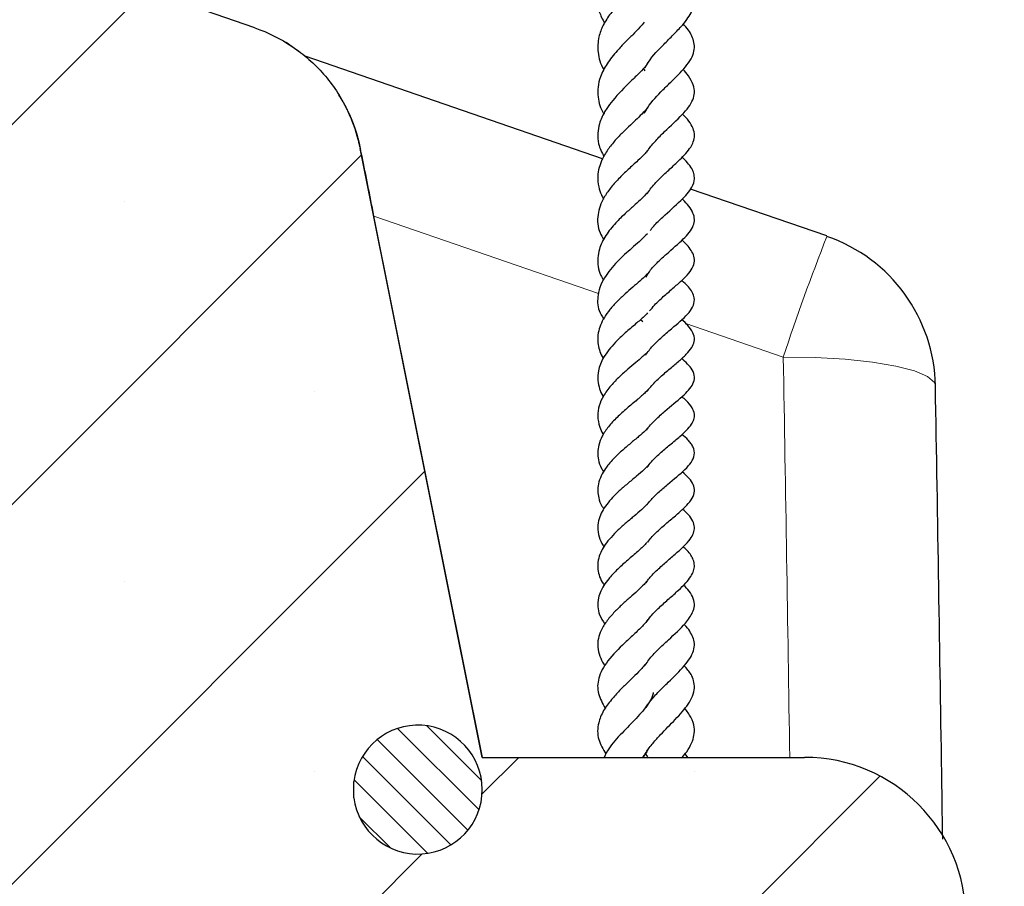
# Model space of a CAD drawing. Units: millimetres. Extents: x 0 to 420, y 0 to 297.
# Drawn here: x 186 to 195, y 48 to 55 of the extents above; entities that cross this region are included whole.
import ezdxf

# ---------------------------------------------------------------- set-up
doc = ezdxf.new("R2010")
doc.units = ezdxf.units.MM
doc.styles.add('SLDTEXTSTYLE0', font='TXT', dxfattribs={"width": 0.605})
doc.dimstyles.new('SLDDIMSTYLE3', dxfattribs={"dimtxt": 2.568319, "dimasz": 2.5, "dimexe": 0, "dimexo": 0.0625, "dimgap": 0.64208, "dimtad": 1, "dimlfac": 7, "dimrnd": 1e-09, "dimzin": 12, "dimdsep": 46, "dimtxsty": 'SLDTEXTSTYLE0', "dimsah": 1, "dimcen": 0.09, "dimadec": 0, "dimazin": 3, "dimtol": 1, "dimtp": 5, "dimtm": 5, "dimtfac": 1, "dimtdec": 0, "dimtofl": 0, "dimtmove": 0, "dimatfit": 3, "dimfxl": 0, "dimfrac": 2, "dimtolj": 1, "dimarcsym": 0})

# ---------------------------------------------------------------- blocks, each defined once
blk = doc.blocks.new('_D_3')
at = {"color": 7, "linetype": 'Continuous', "lineweight": 0}
for p, q in [((168.5241, 67.5292), (211.345, 67.5292)), ((210.345, 38.9577), (210.345, 67.5292)), ((194.6597, 38.9577), (211.345, 38.9577))]:
    blk.add_line(p, q, dxfattribs=at)
at = {"color": 7, "linetype": 'Continuous', "lineweight": 18}
for points in [[(210.345, 67.5292), (209.97, 65.0292), (210.72, 65.0292)], [(210.345, 38.9577), (210.72, 41.4577), (209.97, 41.4577)]]:
    blk.add_solid(points, dxfattribs=at)
at = {"color": 7, "linetype": 'Continuous', "lineweight": 18, "attachment_point": 1, "rotation": 90, "style": 'SLDTEXTSTYLE0'}
for s, insert, char_height in [('±5', (207.7326, 55.3099), 1.85208), ('200', (206.9343, 48.4503), 2.64583)]:
    blk.add_mtext(s, dxfattribs=dict(at, insert=insert, char_height=char_height))

msp = doc.modelspace()

# ---------------------------------------------------------------- hatches: boundary and pattern name
at = {"linetype": 'Continuous', "lineweight": 18}
h = msp.add_hatch(dxfattribs=at)
h.set_pattern_fill('SACNCR', style=0)
edge = h.paths.add_edge_path(flags=0)
edge.add_line((169.368, 61.8149), (168.6592, 61.8149))
edge.add_line((168.6592, 61.8149), (168.9027, 57.1687))
edge.add_arc((170.3293, 57.2434), 1.4286, 183, 270)
edge.add_line((170.3293, 55.8149), (172.4351, 55.8149))
edge.add_ellipse((172.4351, 55.3863), major_axis=(-0.4436, 0), ratio=0.966029, start_angle=186, end_angle=270, ccw=False)
edge.add_line((172.8763, 55.4311), (173.1144, 53.2434))
edge.add_line((173.1144, 53.2434), (171.7487, 53.2434))
edge.add_ellipse((171.7487, 53.8149), major_axis=(0.5915, 0), ratio=0.966029, start_angle=225, end_angle=270, ccw=False)
edge.add_line((171.3304, 53.4108), (171.0115, 53.7189))
edge.add_ellipse((170.5932, 53.3149), major_axis=(0.5915, 0), ratio=0.966029, start_angle=45, end_angle=90)
edge.add_line((170.5932, 53.8863), (168.3028, 53.8863))
edge.add_arc((168.3028, 54.4577), 0.5714, 186, 270, ccw=False)
edge.add_line((167.7345, 54.398), (167.4592, 57.0175))
edge.add_arc((166.8909, 56.9577), 0.5714, 6, 90)
edge.add_line((166.8909, 57.5292), (165.2136, 57.5292))
edge.add_arc((165.2136, 56.9577), 0.5714, 90, 172)
edge.add_line((164.6477, 57.0373), (164.1836, 53.7353))
edge.add_arc((163.6178, 53.8149), 0.5714, 270, 352, ccw=False)
edge.add_line((163.6178, 53.2434), (162.2168, 53.2434))
edge.add_line((162.2168, 53.2434), (162.2168, 38.9577))
edge.add_line((162.2168, 38.9577), (194.3597, 38.9577))
edge.add_line((194.3597, 38.9577), (194.3597, 47.5292))
edge.add_arc((192.9311, 47.5292), 1.4286, 0, 90)
edge.add_line((192.9311, 48.9577), (190.074, 48.9577))
edge.add_line((190.074, 48.9577), (188.9918, 54.3564))
edge.add_spline(control_points=[(188.9918, 54.3564), (188.9578, 54.5258), (188.8916, 54.6916), (188.7994, 54.8377), (188.7141, 54.9729), (188.6043, 55.0953), (188.479, 55.1947), (188.3538, 55.2941), (188.2097, 55.3732), (188.0586, 55.4255)], knot_values=[0, 0, 0, 0, 0.003628, 0.003628, 0.003628, 0.006978, 0.006978, 0.006978, 0.010327, 0.010327, 0.010327, 0.010327], weights=[1, 1, 1, 1, 1, 1, 1, 1, 1, 1], degree=3, periodic=0)
edge.add_line((188.0586, 55.4255), (169.8355, 61.7362))
edge.add_arc((169.368, 60.3863), 1.4286, 70.89891, 90)
edge = h.paths.add_edge_path(flags=0)
edge.add_line((188.9356, 42.8863), (188.9356, 43.0292))
edge.add_arc((189.5025, 42.9577), 0.5714, -172.81924, 172.81924, ccw=False)
edge = h.paths.add_edge_path(flags=0)
edge.add_line((166.4356, 48.6006), (166.4356, 48.7434))
edge.add_arc((167.0025, 48.672), 0.5714, -172.81924, 172.81924, ccw=False)
edge = h.paths.add_edge_path(flags=0)
edge.add_line((166.4356, 42.8863), (166.4356, 43.0292))
edge.add_arc((167.0025, 42.9577), 0.5714, -172.81924, 172.81924, ccw=False)
edge = h.paths.add_edge_path(flags=0)
edge.add_line((188.9356, 48.6006), (188.9356, 48.7434))
edge.add_arc((189.5025, 48.672), 0.5714, -172.81924, 172.81924, ccw=False)
h = msp.add_hatch(dxfattribs=at)
h.set_pattern_fill('ANSI31', scale=0.0625, angle=90, style=0)
edge = h.paths.add_edge_path(flags=0)
edge.add_arc((189.5025, 48.672), 0.5714, 187.18076, 532.81924)
edge.add_line((188.9356, 48.7434), (188.9356, 48.6006))

# ---------------------------------------------------------------- linework, layer by layer
at = {"color": 7, "linetype": 'Continuous', "lineweight": 25}
for p, q in [((188.0586, 55.4255), (169.8355, 61.7362)), ((188.4623, 55.2039), (188.3344, 55.2955)), ((191.1408, 54.2654), (188.5051, 55.1732)), ((191.5187, 55.0456), (191.5034, 55.0674)), ((190.074, 48.9577), (188.9918, 54.3564)), ((193.1292, 53.5806), (191.9204, 53.9969)), ((190.0756, 48.9577), (189.1138, 53.7573)), ((191.4767, 52.8387), (191.4966, 52.8209)), ((191.5422, 48.9617), (191.519, 48.9938)), ((191.8949, 48.9577), (191.8715, 48.9898)), ((190.074, 48.9577), (192.9311, 48.9577)), ((188.9356, 48.6006), (188.9356, 48.7434)), ((188.9356, 48.6006), (188.9356, 48.7434))]:
    msp.add_line(p, q, dxfattribs=at)
at = {"color": 8, "linetype": 'Continuous', "lineweight": 18}
for p, q in [((191.1042, 53.0715), (189.1138, 53.7573)), ((192.7419, 52.5071), (191.877, 52.8052))]:
    msp.add_line(p, q, dxfattribs=at)
at = {"color": 8, "linetype": 'Continuous', "lineweight": 18, "flags": 128}
msp.add_lwpolyline([(194.0908, 52.2507), (194.0812, 52.2821), (194.0201, 52.3357), (193.905, 52.3849), (193.7404, 52.4277), (193.5329, 52.4626), (193.2907, 52.4881), (193.0235, 52.5031), (192.7419, 52.5071)], dxfattribs=at)
at = {"color": 8, "linetype": 'Continuous', "lineweight": 18}
msp.add_arc((212.3585, 46.0238), 20.6602, 158.55824, 161.71122, dxfattribs=at)
at = {"color": 7, "linetype": 'Continuous', "lineweight": 25}
for centre, radius, start, end in [((192.6624, 52.2264), 1.4286, 0.98097, 70.98236), ((189.5025, 48.672), 0.5714, 187.18076, 172.81924), ((189.5025, 48.672), 0.5714, 187.18076, 172.81924), ((192.9311, 47.5292), 1.4286, 0, 90)]:
    msp.add_arc(centre, radius, start, end, dxfattribs=at)
at = {"color": 8, "linetype": 'Continuous', "lineweight": 18}
msp.add_ellipse((119.4392, 41.9701), major_axis=(-4.3489, 367.021), ratio=0.200105, start_param=4.729058, end_param=4.738731, dxfattribs=at)
at = {"color": 7, "linetype": 'Continuous', "lineweight": 25}
for points, knots in [([(191.5391, 56.3496), (191.538, 56.3471), (191.5198, 56.3067), (191.4374, 56.2232), (191.3311, 56.1101), (191.2396, 56.006), (191.166, 55.9069), (191.1188, 55.8061), (191.0936, 55.6922), (191.0956, 55.5849), (191.1397, 55.5015), (191.1576, 55.4675)], [0, 0, 0, 0, 0.01007, 0.166138, 0.322964, 0.412905, 0.522936, 0.650926, 0.732672, 0.891168, 1, 1, 1, 1]), ([(191.5381, 55.9287), (191.5311, 55.9168), (191.5122, 55.8845), (191.4514, 55.8182), (191.3439, 55.7078), (191.2288, 55.5847), (191.1424, 55.4507), (191.0984, 55.3357), (191.0953, 55.2011), (191.1177, 55.1054), (191.1526, 55.0549), (191.1533, 55.0538)], [0, 0, 0, 0, 0.054767, 0.147842, 0.248904, 0.461481, 0.574642, 0.687092, 0.831219, 0.996432, 1, 1, 1, 1]), ([(191.5173, 55.0699), (191.5223, 55.0797), (191.5586, 55.1511), (191.6493, 55.2449), (191.7584, 55.3557), (191.8503, 55.4482), (191.9186, 55.5395), (191.9506, 55.6166), (191.9581, 55.6776), (191.9424, 55.7448), (191.9127, 55.8113), (191.875, 55.8563), (191.856, 55.879)], [0, 0, 0, 0, 0.029869, 0.216834, 0.323868, 0.429577, 0.578987, 0.649706, 0.742341, 0.835088, 0.916924, 1, 1, 1, 1]), ([(188.0586, 55.4255), (188.1767, 55.3846), (188.287, 55.3294), (188.4409, 55.2256), (188.4906, 55.1872), (188.5836, 55.105), (188.627, 55.0612), (188.7081, 54.9684), (188.7456, 54.9193), (188.8146, 54.8156), (188.8458, 54.7614), (188.9274, 54.5955), (188.9672, 54.479), (188.9918, 54.3564)], [0, 0, 0, 0, 0.25, 0.25, 0.375, 0.375, 0.5, 0.5, 0.625, 0.625, 0.75, 0.75, 1, 1, 1, 1]), ([(191.5098, 55.4754), (191.4975, 55.4608), (191.4687, 55.4267), (191.4082, 55.3659), (191.3378, 55.2957), (191.2575, 55.2109), (191.1767, 55.1095), (191.1039, 54.9701), (191.0894, 54.823), (191.119, 54.7125), (191.1492, 54.6642), (191.1494, 54.6638)], [0, 0, 0, 0, 0.0699084, 0.1634005, 0.255447, 0.3470913, 0.4850451, 0.619737, 0.8275275, 0.9985875, 1, 1, 1, 1]), ([(191.5119, 54.6679), (191.521, 54.6852), (191.5609, 54.7606), (191.6531, 54.8548), (191.755, 54.9546), (191.8504, 55.0481), (191.9291, 55.1429), (191.9567, 55.2336), (191.9529, 55.3107), (191.918, 55.3892), (191.8704, 55.4428), (191.854, 55.4612)], [0, 0, 0, 0, 0.05359, 0.2337731, 0.3319774, 0.4316191, 0.6187725, 0.7063677, 0.7886675, 0.9276784, 1, 1, 1, 1]), ([(191.5397, 55.1156), (191.5356, 55.1079), (191.5216, 55.0819), (191.4668, 55.027), (191.3629, 54.925), (191.2553, 54.8187), (191.1836, 54.7222), (191.1521, 54.6706), (191.1296, 54.6252), (191.1082, 54.5673), (191.0944, 54.4888), (191.0987, 54.3908), (191.1334, 54.3224), (191.1523, 54.2852)], [0, 0, 0, 0, 0.039163, 0.131926, 0.233358, 0.44346, 0.525633, 0.57055, 0.614254, 0.677395, 0.768659, 0.874268, 1, 1, 1, 1]), ([(191.5326, 54.3237), (191.5372, 54.3314), (191.5584, 54.3668), (191.6128, 54.4283), (191.7164, 54.5346), (191.8498, 54.6536), (191.9372, 54.7633), (191.9589, 54.855), (191.9483, 54.9195), (191.9083, 54.9942), (191.8693, 55.0399), (191.852, 55.0601)], [0, 0, 0, 0, 0.025491, 0.117973, 0.219636, 0.426539, 0.614363, 0.699742, 0.80732, 0.914569, 1, 1, 1, 1]), ([(188.9906, 54.3655), (188.9892, 54.3718), (188.9861, 54.386), (188.9807, 54.4088), (188.9716, 54.4446), (188.9596, 54.4868), (188.944, 54.5356), (188.9233, 54.5934), (188.8899, 54.6722), (188.8502, 54.7553), (188.8157, 54.8088), (188.8031, 54.8284)], [0, 0, 0, 0, 0.233355, 0.526314, 0.690006, 0.784501, 0.840549, 0.886467, 0.930149, 0.97451, 1, 1, 1, 1]), ([(191.5457, 54.7267), (191.5456, 54.7266), (191.5356, 54.7106), (191.4871, 54.6591), (191.4073, 54.5828), (191.3185, 54.4985), (191.2493, 54.4265), (191.1832, 54.3446), (191.1349, 54.2617), (191.1066, 54.1836), (191.0938, 54.1044), (191.1015, 54.0247), (191.1219, 53.956), (191.1416, 53.9203), (191.1483, 53.908)], [0, 0, 0, 0, 0.000582, 0.083532, 0.240491, 0.322757, 0.409461, 0.505921, 0.609726, 0.686625, 0.774312, 0.878934, 0.958534, 1, 1, 1, 1]), ([(191.5387, 53.9595), (191.5493, 53.9756), (191.5823, 54.0252), (191.6583, 54.1022), (191.7485, 54.1854), (191.8391, 54.269), (191.9112, 54.3455), (191.9484, 54.4195), (191.9584, 54.4745), (191.9445, 54.5359), (191.9113, 54.5979), (191.8692, 54.6409), (191.8489, 54.6616)], [0, 0, 0, 0, 0.056809, 0.175171, 0.294346, 0.406971, 0.573141, 0.640536, 0.720739, 0.812655, 0.909924, 1, 1, 1, 1]), ([(191.5382, 54.3378), (191.5318, 54.3296), (191.5113, 54.3037), (191.4511, 54.2468), (191.3669, 54.1703), (191.2819, 54.0887), (191.2075, 54.0052), (191.1343, 53.8986), (191.0898, 53.7674), (191.095, 53.6391), (191.1392, 53.5675), (191.1516, 53.5474)], [0, 0, 0, 0, 0.04484, 0.142886, 0.253375, 0.363316, 0.468207, 0.5666, 0.740837, 0.927197, 1, 1, 1, 1]), ([(189.1138, 53.7573), (189.0953, 53.85), (189.0772, 53.9402), (189.042, 54.116), (189.0249, 54.2015), (189.0083, 54.2843)], [0, 0, 0, 0, 0.5, 0.5, 1, 1, 1, 1]), ([(191.5628, 53.6289), (191.5729, 53.642), (191.6056, 53.6844), (191.7009, 53.7761), (191.8083, 53.868), (191.8928, 53.9544), (191.9396, 54.0191), (191.9579, 54.0791), (191.9516, 54.1314), (191.9237, 54.1996), (191.8776, 54.2471), (191.8452, 54.2805)], [0, 0, 0, 0, 0.04917, 0.159637, 0.380863, 0.476331, 0.569594, 0.691697, 0.772447, 0.839544, 1, 1, 1, 1]), ([(191.5355, 53.9631), (191.5312, 53.9579), (191.5154, 53.9389), (191.4734, 53.8989), (191.4121, 53.8436), (191.3362, 53.7759), (191.2487, 53.6906), (191.1625, 53.5846), (191.1112, 53.4781), (191.0908, 53.3604), (191.1029, 53.2675), (191.1394, 53.2021), (191.1474, 53.1877)], [0, 0, 0, 0, 0.030469, 0.110299, 0.192882, 0.28489, 0.393459, 0.529892, 0.674148, 0.76499, 0.948223, 1, 1, 1, 1]), ([(191.5265, 53.2157), (191.5386, 53.2372), (191.5654, 53.2848), (191.6329, 53.3525), (191.7372, 53.4496), (191.8543, 53.5464), (191.9419, 53.6473), (191.9587, 53.7277), (191.9378, 53.8093), (191.8907, 53.8667), (191.8476, 53.9073), (191.8464, 53.9085)], [0, 0, 0, 0, 0.073896, 0.164114, 0.261342, 0.471198, 0.652418, 0.731526, 0.811286, 0.994473, 1, 1, 1, 1]), ([(191.5372, 53.6002), (191.5193, 53.5819), (191.4857, 53.5474), (191.396, 53.4699), (191.2808, 53.3683), (191.1791, 53.2522), (191.121, 53.1458), (191.0925, 53.0409), (191.0943, 52.937), (191.1354, 52.8688), (191.1503, 52.8441)], [0, 0, 0, 0, 0.099079, 0.185984, 0.350441, 0.531143, 0.634282, 0.739781, 0.905909, 1, 1, 1, 1]), ([(191.5574, 52.9154), (191.5716, 52.9331), (191.6078, 52.9782), (191.6806, 53.0453), (191.7643, 53.1176), (191.8426, 53.185), (191.9054, 53.248), (191.948, 53.3119), (191.9585, 53.3724), (191.9391, 53.4387), (191.893, 53.5), (191.8507, 53.5385), (191.8444, 53.5442)], [0, 0, 0, 0, 0.068487, 0.174524, 0.288958, 0.402995, 0.512677, 0.615089, 0.717339, 0.813032, 0.972272, 1, 1, 1, 1]), ([(191.5358, 53.2445), (191.5319, 53.24), (191.5161, 53.2214), (191.4712, 53.1812), (191.4086, 53.1274), (191.338, 53.0664), (191.2677, 53.0004), (191.2046, 52.9308), (191.1378, 52.8363), (191.0988, 52.7385), (191.0947, 52.6427), (191.1105, 52.5712), (191.1268, 52.5251), (191.1426, 52.5008), (191.1459, 52.4957)], [0, 0, 0, 0, 0.027283, 0.111479, 0.196566, 0.28412, 0.375669, 0.466442, 0.553201, 0.721473, 0.83074, 0.906447, 0.980532, 1, 1, 1, 1]), ([(191.5208, 52.5247), (191.5414, 52.5523), (191.587, 52.6129), (191.6805, 52.6998), (191.7959, 52.7961), (191.8929, 52.8795), (191.9509, 52.9649), (191.9578, 53.0303), (191.9377, 53.0803), (191.9028, 53.1322), (191.8631, 53.1674), (191.842, 53.1861)], [0, 0, 0, 0, 0.102265, 0.2250504, 0.3478204, 0.5560766, 0.6534543, 0.7520286, 0.8320508, 0.9107782, 1, 1, 1, 1]), ([(191.5392, 52.8984), (191.5296, 52.888), (191.5039, 52.8601), (191.4308, 52.7987), (191.3408, 52.7222), (191.2374, 52.6259), (191.1433, 52.5087), (191.1002, 52.3975), (191.0939, 52.3028), (191.1117, 52.2283), (191.1289, 52.1814), (191.1444, 52.1588), (191.1457, 52.1569)], [0, 0, 0, 0, 0.06275, 0.168055, 0.285266, 0.399979, 0.571051, 0.717395, 0.821292, 0.913835, 0.992752, 1, 1, 1, 1]), ([(191.5363, 52.2034), (191.5463, 52.2171), (191.5763, 52.2586), (191.6439, 52.3238), (191.7286, 52.3977), (191.8126, 52.4666), (191.8835, 52.5306), (191.9316, 52.5868), (191.9581, 52.6503), (191.9535, 52.705), (191.9124, 52.771), (191.8731, 52.8128), (191.8455, 52.8366), (191.8404, 52.8411)], [0, 0, 0, 0, 0.051455, 0.154754, 0.266384, 0.37853, 0.487398, 0.587752, 0.673952, 0.780899, 0.886057, 0.978763, 1, 1, 1, 1]), ([(191.5238, 52.5381), (191.5138, 52.5282), (191.4888, 52.5036), (191.4335, 52.4573), (191.3634, 52.3988), (191.2867, 52.3312), (191.2093, 52.2521), (191.1448, 52.1639), (191.105, 52.0731), (191.0916, 51.9825), (191.109, 51.8988), (191.1313, 51.8438), (191.146, 51.8225), (191.1472, 51.8207)], [0, 0, 0, 0, 0.057379, 0.1437, 0.234231, 0.330676, 0.437563, 0.560703, 0.670161, 0.790695, 0.915389, 0.993116, 1, 1, 1, 1]), ([(191.5302, 51.8596), (191.5335, 51.8648), (191.5547, 51.8975), (191.6101, 51.9538), (191.7215, 52.0556), (191.8186, 52.1296), (191.9077, 52.2165), (191.9446, 52.27), (191.9604, 52.3278), (191.9341, 52.4101), (191.8767, 52.4617), (191.841, 52.4938)], [0, 0, 0, 0, 0.01928, 0.122224, 0.231699, 0.448701, 0.537838, 0.629348, 0.730313, 0.831815, 1, 1, 1, 1]), ([(191.5562, 52.2317), (191.545, 52.2189), (191.5193, 52.1895), (191.4463, 52.1276), (191.3564, 52.0534), (191.2675, 51.9739), (191.1901, 51.8908), (191.1345, 51.8077), (191.0954, 51.7098), (191.0951, 51.6124), (191.1202, 51.5348), (191.143, 51.5005), (191.1495, 51.4908)], [0, 0, 0, 0, 0.077259, 0.177298, 0.289511, 0.399877, 0.506265, 0.611327, 0.706535, 0.866346, 0.962216, 1, 1, 1, 1]), ([(194.1551, 48.2339), (194.1528, 48.3906), (194.133, 49.7296), (194.1106, 51.0686), (194.0908, 52.2508)], [0, 0, 0, 0, 0.117066, 1, 1, 1, 1]), ([(191.5331, 51.5272), (191.5459, 51.5447), (191.5786, 51.5898), (191.6502, 51.6558), (191.7396, 51.7321), (191.8406, 51.8137), (191.921, 51.8924), (191.9523, 51.9567), (191.9572, 52.0039), (191.9363, 52.0589), (191.8969, 52.1099), (191.8559, 52.1442), (191.8429, 52.1551)], [0, 0, 0, 0, 0.06525, 0.167632, 0.280846, 0.402311, 0.576047, 0.650829, 0.734892, 0.836814, 0.948423, 1, 1, 1, 1]), ([(191.5525, 51.8916), (191.5421, 51.8795), (191.5182, 51.8516), (191.4626, 51.8041), (191.3869, 51.7414), (191.3083, 51.6751), (191.2432, 51.6128), (191.1976, 51.5616), (191.1588, 51.511), (191.1247, 51.4526), (191.1005, 51.3838), (191.0946, 51.3194), (191.1051, 51.2532), (191.122, 51.2012), (191.1455, 51.1687), (191.1514, 51.1605)], [0, 0, 0, 0, 0.071736, 0.164975, 0.256778, 0.350848, 0.443327, 0.504722, 0.55045, 0.630856, 0.719917, 0.803319, 0.874806, 0.968496, 1, 1, 1, 1]), ([(191.5349, 51.198), (191.5445, 51.2108), (191.5725, 51.2483), (191.636, 51.3094), (191.7479, 51.4055), (191.8506, 51.4866), (191.9284, 51.5723), (191.9613, 51.642), (191.9486, 51.701), (191.9253, 51.7386), (191.8948, 51.7779), (191.8629, 51.8048), (191.8429, 51.8217)], [0, 0, 0, 0, 0.051078, 0.148523, 0.255103, 0.48204, 0.586451, 0.691211, 0.806404, 0.867813, 0.917441, 1, 1, 1, 1]), ([(191.5408, 51.5436), (191.5306, 51.5324), (191.5051, 51.5044), (191.4391, 51.449), (191.3617, 51.385), (191.2688, 51.3039), (191.1896, 51.2217), (191.134, 51.1377), (191.1055, 51.0704), (191.0926, 50.996), (191.1059, 50.9152), (191.1296, 50.8575), (191.1502, 50.8298), (191.1524, 50.8269)], [0, 0, 0, 0, 0.064999, 0.162861, 0.261996, 0.353595, 0.51601, 0.596954, 0.680211, 0.777345, 0.888486, 0.988356, 1, 1, 1, 1]), ([(191.5402, 50.8661), (191.5499, 50.8795), (191.5788, 50.9191), (191.6467, 50.982), (191.7319, 51.0558), (191.8175, 51.1263), (191.8872, 51.1912), (191.9387, 51.2548), (191.9592, 51.3198), (191.9479, 51.3733), (191.9109, 51.4332), (191.868, 51.4704), (191.8458, 51.4897)], [0, 0, 0, 0, 0.052503, 0.156485, 0.26994, 0.385196, 0.498022, 0.604117, 0.708472, 0.810529, 0.901713, 1, 1, 1, 1]), ([(191.5456, 51.2156), (191.5399, 51.2084), (191.5222, 51.1862), (191.4711, 51.1403), (191.4045, 51.0837), (191.3315, 51.0226), (191.2612, 50.9585), (191.2004, 50.8946), (191.1525, 50.8306), (191.12, 50.7708), (191.0969, 50.7015), (191.0954, 50.6113), (191.1184, 50.5342), (191.1527, 50.4894), (191.1549, 50.4865)], [0, 0, 0, 0, 0.041642, 0.129, 0.21568, 0.303086, 0.392384, 0.478896, 0.557845, 0.630511, 0.717647, 0.825284, 0.988475, 1, 1, 1, 1]), ([(191.527, 50.5061), (191.5336, 50.5165), (191.5574, 50.5534), (191.6173, 50.6128), (191.6999, 50.6885), (191.783, 50.7587), (191.8599, 50.8269), (191.9171, 50.8906), (191.948, 50.9446), (191.958, 50.9988), (191.9422, 51.0552), (191.9069, 51.1084), (191.8668, 51.1421), (191.8486, 51.1574)], [0, 0, 0, 0, 0.039264, 0.14, 0.248522, 0.359697, 0.469673, 0.57413, 0.663862, 0.744299, 0.829683, 0.922657, 1, 1, 1, 1]), ([(191.5338, 50.8649), (191.527, 50.8569), (191.5046, 50.8303), (191.4398, 50.7731), (191.3511, 50.6974), (191.2652, 50.6194), (191.1977, 50.5474), (191.1516, 50.4848), (191.1199, 50.4264), (191.0998, 50.3673), (191.0943, 50.2941), (191.1094, 50.2165), (191.1428, 50.1657), (191.1609, 50.1382)], [0, 0, 0, 0, 0.044159, 0.146338, 0.260846, 0.373651, 0.476189, 0.553112, 0.614672, 0.695734, 0.797616, 0.890587, 1, 1, 1, 1]), ([(191.5257, 50.1536), (191.5394, 50.1723), (191.573, 50.2183), (191.645, 50.2895), (191.73, 50.3662), (191.8118, 50.4378), (191.8771, 50.5022), (191.923, 50.5587), (191.949, 50.6119), (191.957, 50.6603), (191.9451, 50.7182), (191.9088, 50.7772), (191.8661, 50.8139), (191.8542, 50.8241)], [0, 0, 0, 0, 0.071925, 0.176821, 0.287238, 0.396856, 0.496822, 0.58373, 0.665643, 0.738221, 0.823084, 0.950617, 1, 1, 1, 1]), ([(191.533, 50.5211), (191.5249, 50.5112), (191.5031, 50.4847), (191.4503, 50.4356), (191.3842, 50.3765), (191.3134, 50.3136), (191.2433, 50.2457), (191.1758, 50.1689), (191.1255, 50.0878), (191.0987, 50.0088), (191.0941, 49.9343), (191.1127, 49.8584), (191.1376, 49.8039), (191.1577, 49.7765), (191.161, 49.7721)], [0, 0, 0, 0, 0.049816, 0.134119, 0.218683, 0.304642, 0.392595, 0.490044, 0.601127, 0.695048, 0.7947, 0.895341, 0.983082, 1, 1, 1, 1]), ([(191.5183, 49.7742), (191.5286, 49.7905), (191.5578, 49.8372), (191.6309, 49.9138), (191.7496, 50.0252), (191.8627, 50.1258), (191.9399, 50.2351), (191.9575, 50.3013), (191.9491, 50.3674), (191.9137, 50.4295), (191.8758, 50.4684), (191.8586, 50.486)], [0, 0, 0, 0, 0.061745, 0.17598, 0.294814, 0.509826, 0.644131, 0.729511, 0.823393, 0.920002, 1, 1, 1, 1]), ([(191.5426, 50.1789), (191.5298, 50.1628), (191.4999, 50.1252), (191.4257, 50.0546), (191.3118, 49.9506), (191.2054, 49.8439), (191.1344, 49.7365), (191.0958, 49.6399), (191.0903, 49.5228), (191.1397, 49.4362), (191.1643, 49.3931)], [0, 0, 0, 0, 0.075892, 0.176296, 0.286213, 0.488066, 0.582171, 0.675142, 0.838329, 1, 1, 1, 1]), ([(191.5159, 49.3891), (191.5316, 49.4123), (191.5663, 49.464), (191.64, 49.5433), (191.7456, 49.6469), (191.8476, 49.7446), (191.9183, 49.8375), (191.9496, 49.9032), (191.9573, 49.9665), (191.9449, 50.02), (191.9141, 50.0764), (191.8859, 50.1152), (191.8651, 50.1347), (191.8626, 50.137)], [0, 0, 0, 0, 0.083206, 0.185376, 0.289334, 0.47949, 0.569479, 0.665165, 0.759975, 0.844873, 0.918116, 0.990052, 1, 1, 1, 1]), ([(191.5147, 49.7816), (191.5061, 49.7696), (191.4843, 49.7393), (191.427, 49.6836), (191.3605, 49.6186), (191.287, 49.5468), (191.2128, 49.4656), (191.1423, 49.3695), (191.0936, 49.2493), (191.0919, 49.1231), (191.1446, 49.0308), (191.1691, 48.9879)], [0, 0, 0, 0, 0.054644, 0.138198, 0.222008, 0.312055, 0.41254, 0.530867, 0.660025, 0.841909, 1, 1, 1, 1]), ([(191.5027, 48.9577), (191.5101, 48.9727), (191.5312, 49.0151), (191.5842, 49.0825), (191.6733, 49.182), (191.7885, 49.2958), (191.8882, 49.4079), (191.9408, 49.5014), (191.9576, 49.5728), (191.9504, 49.6337), (191.925, 49.7011), (191.8867, 49.7441), (191.8643, 49.7693)], [0, 0, 0, 0, 0.051222, 0.145562, 0.232761, 0.396776, 0.568411, 0.65809, 0.747398, 0.832874, 0.902358, 1, 1, 1, 1]), ([(191.5897, 49.5334), (191.5871, 49.5212), (191.58, 49.4887), (191.5478, 49.4343), (191.4995, 49.3701), (191.4202, 49.2837), (191.3101, 49.172), (191.2015, 49.0581), (191.1655, 48.9837), (191.153, 48.9577)], [0, 0, 0, 0, 0.074562, 0.19935, 0.317381, 0.429979, 0.649853, 0.877839, 1, 1, 1, 1]), ([(191.8469, 48.9577), (191.8604, 48.9746), (191.8941, 49.017), (191.9308, 49.0818), (191.9543, 49.1569), (191.9558, 49.2285), (191.9307, 49.3101), (191.8883, 49.3672), (191.8681, 49.3943)], [0, 0, 0, 0, 0.113597, 0.285444, 0.435489, 0.609111, 0.81425, 1, 1, 1, 1]), ([(191.5444, 49.0307), (191.5432, 49.0284), (191.5316, 49.0053), (191.5112, 48.9803), (191.4927, 48.9577)], [0, 0, 0, 0, 0.0988222, 1, 1, 1, 1])]:
    msp.add_open_spline(points, degree=3, knots=knots, dxfattribs=at)
msp.add_open_spline([(189.0083, 54.2843), (188.998, 54.332), (188.9925, 54.3561), (188.9918, 54.3564)], degree=3, dxfattribs=at)

# ---------------------------------------------------------------- dimensions: what is measured, and where the dimension line sits
at = {"color": 7, "linetype": 'Continuous', "lineweight": 18}
dim = msp.add_linear_dim(base=(210.345, 67.5292), p1=(194.3597, 38.9577), p2=(168.2241, 67.5292), angle=90, dimstyle='SLDDIMSTYLE3', dxfattribs=at)
dim.commit()
dim.dimension.update_dxf_attribs({"geometry": '_D_3', "text_midpoint": (210.345, 53.2434), "dimtype": 160})

doc.saveas('drawing.dxf')
